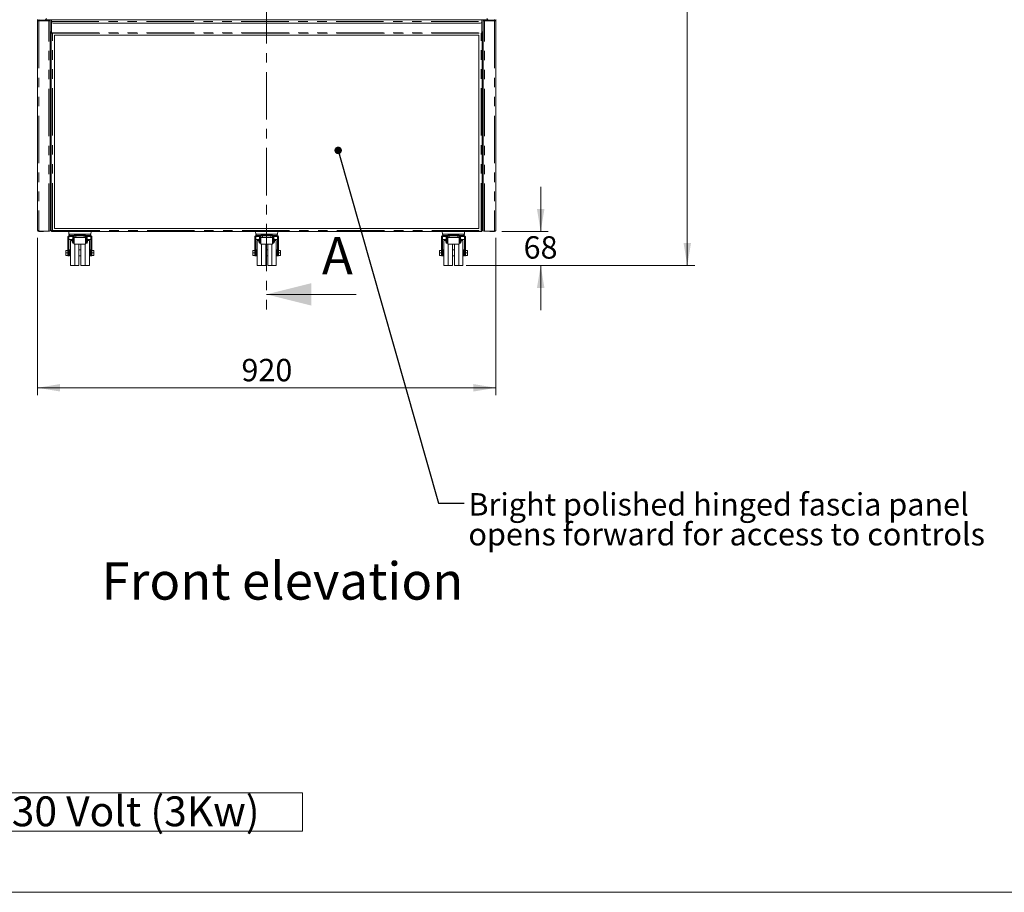
# Model space of a CAD drawing. Units: millimetres. Extents: x 0 to 586, y 0 to 420.
# Drawn here: x 151 to 283, y 9 to 126 of the extents above; entities that cross this region are included whole.
import ezdxf

# ---------------------------------------------------------------- set-up
doc = ezdxf.new("R2010")
doc.units = ezdxf.units.MM
doc.linetypes.add('CENTER', pattern=[10.16, 6.35, -1.27, 1.27, -1.27])
doc.linetypes.add('PHANTOM', pattern=[12.7, 6.35, -1.27, 1.27, -1.27, 1.27, -1.27])
doc.styles.add('SLDTEXTSTYLE0', font='TXT', dxfattribs={"width": 0.605})
doc.dimstyles.new('SLDDIMSTYLE1', dxfattribs={"dimtxt": 3, "dimasz": 3, "dimexe": 0, "dimexo": 0.0625, "dimgap": 0.75, "dimtad": 0, "dimtih": 1, "dimtoh": 1, "dimdec": 1, "dimlfac": 15, "dimrnd": 1e-09, "dimzin": 12, "dimdsep": 46, "dimtxsty": 'SLDTEXTSTYLE0', "dimsah": 1, "dimcen": 0.09, "dimadec": 0, "dimazin": 3, "dimtfac": 1, "dimtofl": 0, "dimtmove": 0, "dimatfit": 3, "dimfxl": 0, "dimfrac": 2, "dimtolj": 1, "dimtzin": 12, "dimarcsym": 0})
doc.dimstyles.new('SLDDIMSTYLE2', dxfattribs={"dimtxt": 3, "dimasz": 3, "dimexe": 0, "dimexo": 0.0625, "dimgap": 0.75, "dimtad": 0, "dimtih": 1, "dimtoh": 1, "dimdec": 1, "dimlfac": 15, "dimrnd": 1e-09, "dimzin": 12, "dimdsep": 46, "dimtxsty": 'SLDTEXTSTYLE0', "dimsah": 1, "dimcen": 0.09, "dimadec": 0, "dimazin": 3, "dimtfac": 1, "dimtmove": 0, "dimatfit": 0, "dimfxl": 0, "dimfrac": 2, "dimtolj": 1, "dimtzin": 12, "dimarcsym": 0})
doc.dimstyles.new('SLDDIMSTYLE3', dxfattribs={"dimtxt": 0, "dimasz": 1, "dimexe": 0, "dimexo": 0.0625, "dimgap": 0, "dimtad": 0, "dimtih": 1, "dimtoh": 1, "dimdec": 0, "dimrnd": 1e-09, "dimzin": 0, "dimdsep": 46, "dimtxsty": 'Standard', "dimblk1": 'DOT', "dimblk2": 'DOT', "dimsah": 1, "dimcen": 0.09, "dimadec": 0, "dimazin": 0, "dimtfac": 1, "dimtdec": 0, "dimtofl": 0, "dimtmove": 0, "dimatfit": 3, "dimldrblk": 'DOT', "dimfxl": 0, "dimfrac": 2, "dimtolj": 1, "dimtzin": 0, "dimarcsym": 0})

# ---------------------------------------------------------------- blocks, each defined once
blk = doc.blocks.new('SW_NOTE_0')
at = {"color": 0, "linetype": 'Continuous', "lineweight": 0}
for p, q in [((-0.08, 5.63), (133.7, 5.63)), ((133.7, 5.63), (133.7, 0.51)), ((133.7, 0.51), (-0.08, 0.51))]:
    blk.add_line(p, q, dxfattribs=at)
at = {"color": 0, "linetype": 'Continuous', "lineweight": 0, "insert": (15, 5.16), "char_height": 4, "attachment_point": 1, "style": 'SLDTEXTSTYLE0'}
blk.add_mtext('ELECTRICAL SUPPLY - 13 Amp 230 Volt (3Kw)', dxfattribs=at)
blk = doc.blocks.new('_D_1')
at = {"color": 7, "linetype": 'Continuous', "lineweight": 0}
for p, q in [((153.52, 96.64), (153.52, 75.55)), ((214.86, 96.64), (214.86, 75.55)), ((153.52, 76.55), (214.86, 76.55))]:
    blk.add_line(p, q, dxfattribs=at)
for points in [[(153.52, 76.55), (156.52, 76.05), (156.52, 77.05)], [(214.86, 76.55), (211.86, 77.05), (211.86, 76.05)]]:
    blk.add_solid(points, dxfattribs=at)
at = {"color": 7, "linetype": 'Continuous', "lineweight": 0, "insert": (180.81, 80.42), "char_height": 3, "attachment_point": 1, "style": 'SLDTEXTSTYLE0'}
blk.add_mtext('920', dxfattribs=at)
blk = doc.blocks.new('_D_2')
at = {"color": 7, "linetype": 'Continuous', "lineweight": 0}
for p, q in [((220.87, 97.47), (220.87, 103.47)), ((215.68, 97.47), (221.87, 97.47)), ((210.89, 92.93), (221.87, 92.93)), ((220.87, 92.93), (220.87, 86.93))]:
    blk.add_line(p, q, dxfattribs=at)
for points in [[(220.87, 97.47), (221.37, 100.47), (220.37, 100.47)], [(220.87, 92.93), (220.37, 89.93), (221.37, 89.93)]]:
    blk.add_solid(points, dxfattribs=at)
at = {"color": 7, "linetype": 'Continuous', "lineweight": 0, "insert": (218.58, 96.84), "char_height": 3, "attachment_point": 1, "style": 'SLDTEXTSTYLE0'}
blk.add_mtext('68', dxfattribs=at)
blk = doc.blocks.new('_D_3')
at = {"color": 7, "linetype": 'Continuous', "lineweight": 0}
for p, q in [((215.86, 220.8), (241.49, 220.8)), ((240.49, 220.8), (240.49, 161.17)), ((240.49, 92.93), (240.49, 156.57)), ((210.89, 92.93), (241.49, 92.93))]:
    blk.add_line(p, q, dxfattribs=at)
for points in [[(240.49, 220.8), (239.99, 217.8), (240.99, 217.8)], [(240.49, 92.93), (240.99, 95.93), (239.99, 95.93)]]:
    blk.add_solid(points, dxfattribs=at)
at = {"color": 7, "linetype": 'Continuous', "lineweight": 0, "insert": (235.91, 160.44), "char_height": 3, "attachment_point": 1, "style": 'SLDTEXTSTYLE0'}
blk.add_mtext('1918', dxfattribs=at)
blk = doc.blocks.new('SW_NOTE_3')
at = {"color": 0, "linetype": 'Continuous', "lineweight": 0, "char_height": 3, "attachment_point": 1, "style": 'SLDTEXTSTYLE0'}
for s, insert in [('Bright polished hinged fascia panel', (0.59, 1.34)), ('opens forward for access to controls', (0.59, -2.66))]:
    blk.add_mtext(s, dxfattribs=dict(at, insert=insert))
blk = doc.blocks.new('_DOT')
at = {"color": 0, "linetype": 'ByBlock', "lineweight": -2}
blk.add_line((-0.5, 0), (-1, 0), dxfattribs=at)
at = {"color": 0, "linetype": 'ByBlock', "const_width": 0.5}
blk.add_lwpolyline([(-0.25, 0, 1), (0.25, 0, 1)], format="xyb", close=True, dxfattribs=at)

msp = doc.modelspace()

# ---------------------------------------------------------------- linework, layer by layer
at = {"color": 7, "linetype": 'CENTER', "lineweight": 0}
msp.add_line((184.1592079, 230.5801599), (184.1592079, 87.0529964), dxfattribs=at)
at = {"color": 7, "linetype": 'Continuous', "lineweight": 15}
for p, q in [((153.5227517, 125.8506265), (153.5227517, 125.6206687)), ((153.5227517, 125.6206687), (153.5227517, 97.6425355)), ((153.6471207, 125.6772063), (153.5889532, 125.6611335)), ((153.6987517, 125.76269), (154.9894184, 125.76269)), ((153.6987517, 125.6991088), (154.9894184, 125.6991088)), ((155.0134184, 125.6848086), (153.6987517, 125.6848086)), ((155.0134184, 125.6724444), (153.6987517, 125.6724444)), ((154.1227517, 125.6991088), (154.1227517, 125.6848086)), ((154.1894184, 125.6991088), (154.1894184, 125.6848086)), ((154.4694184, 125.6848086), (154.4694184, 125.6991088)), ((154.5939641, 125.8307128), (213.7848726, 125.8307128)), ((155.1227517, 125.7144234), (155.1227517, 125.7050859)), ((155.1894184, 125.8228311), (155.1894184, 125.8307128)), ((155.1894184, 125.8228311), (155.1894184, 125.75925)), ((155.1894184, 125.7589939), (155.1894184, 125.7050859)), ((155.1894184, 97.5641158), (155.1894184, 125.7050859)), ((212.9894184, 125.7926316), (155.3894184, 125.7926316)), ((155.3894184, 125.5839543), (155.3894184, 125.7926316)), ((155.3894184, 125.540861), (155.3894184, 125.5839543)), ((155.3894184, 124.0935463), (155.3894184, 125.540861)), ((155.5894184, 125.3443384), (212.7894184, 125.3443384)), ((212.9894184, 125.5839543), (212.9894184, 125.7926316)), ((212.9894184, 125.540861), (212.9894184, 125.5839543)), ((212.9894184, 124.0935463), (212.9894184, 125.540861)), ((213.1894184, 125.8228311), (213.1894184, 125.8307128)), ((213.1894184, 125.8228311), (213.1894184, 125.75925)), ((213.1894184, 125.7589939), (213.1894184, 125.7050859)), ((213.1894184, 97.5641158), (213.1894184, 125.7050859)), ((213.256085, 125.7144234), (213.256085, 125.7050859)), ((213.3654184, 125.6848086), (214.680085, 125.6848086)), ((213.3654184, 125.6724444), (214.680085, 125.6724444)), ((214.680085, 125.76269), (213.3894184, 125.76269)), ((214.680085, 125.6991088), (213.3894184, 125.6991088)), ((213.9094184, 125.6848086), (213.9094184, 125.6991088)), ((214.1894184, 125.6991088), (214.1894184, 125.6848086)), ((214.256085, 125.6991088), (214.256085, 125.6848086)), ((214.7898835, 125.6611335), (214.731716, 125.6772063)), ((214.856085, 125.8506265), (214.856085, 125.6206687)), ((214.856085, 125.6206687), (214.856085, 97.6425355)), ((155.3894184, 124.258049), (155.3227517, 124.258049)), ((155.3227517, 124.2545716), (155.3227517, 124.258049)), ((155.3227517, 124.064449), (155.3227517, 124.2545716)), ((155.3227517, 124.064449), (155.3227517, 97.5379162)), ((155.3894184, 124.0324267), (155.3894184, 124.0935463)), ((155.3894184, 124.0324267), (155.4987517, 124.0324267)), ((155.4987517, 124.0317716), (155.4987517, 124.0324267)), ((212.9894184, 124.0324267), (212.880085, 124.0324267)), ((212.880085, 124.0317716), (212.880085, 124.0324267)), ((213.056085, 124.258049), (212.9894184, 124.258049)), ((212.9894184, 124.0324267), (212.9894184, 124.0935463)), ((213.056085, 124.2545716), (213.056085, 124.258049)), ((213.056085, 124.064449), (213.056085, 124.2545716)), ((213.056085, 124.064449), (213.056085, 97.5379162)), ((155.7787517, 123.7572951), (212.600085, 123.7572951)), ((155.7787517, 123.7572951), (155.7787517, 123.7449174)), ((212.600085, 123.7449174), (155.7787517, 123.7449174)), ((155.7787517, 123.7449174), (155.7787517, 97.872612)), ((212.600085, 123.7572951), (212.600085, 123.7449174)), ((212.600085, 97.872612), (212.600085, 123.7449174)), ((155.3227517, 110.8998689), (155.1894184, 110.8998689)), ((213.056085, 110.8998689), (213.1894184, 110.8998689)), ((155.1894184, 110.0998689), (155.3227517, 110.0998689)), ((213.1894184, 110.0998689), (213.056085, 110.0998689)), ((155.3227517, 102.6317179), (155.2794184, 102.6066994)), ((155.2794184, 102.6066994), (155.2794184, 102.3257223)), ((155.2794184, 102.3257223), (155.3227517, 102.3007038)), ((213.056085, 102.6317179), (213.0994184, 102.6066994)), ((213.0994184, 102.3257223), (213.056085, 102.3007038)), ((213.0994184, 102.6066994), (213.0994184, 102.3257223)), ((155.1894184, 100.911654), (155.3227517, 100.911654)), ((155.3227517, 100.8998689), (155.1894184, 100.8998689)), ((155.3227517, 100.7998689), (155.1894184, 100.7998689)), ((213.1894184, 100.911654), (213.056085, 100.911654)), ((213.056085, 100.8998689), (213.1894184, 100.8998689)), ((213.056085, 100.7998689), (213.1894184, 100.7998689)), ((155.1894184, 99.1332022), (155.3227517, 99.1332022)), ((155.3227517, 98.9998689), (155.1894184, 98.9998689)), ((213.056085, 99.1332022), (213.1894184, 99.1332022)), ((213.1894184, 98.9998689), (213.056085, 98.9998689)), ((155.3227517, 97.5379162), (155.3248539, 97.5366725)), ((155.3907243, 97.5385799), (155.3248539, 97.5366725)), ((155.3611904, 97.5379162), (155.3894184, 97.5379162)), ((155.3894184, 97.5379162), (155.3907243, 97.5385799)), ((155.7787517, 97.872612), (212.600085, 97.872612)), ((212.9894184, 97.5379162), (212.9881124, 97.5385799)), ((212.9881124, 97.5385799), (213.0152466, 97.5377941)), ((213.0176463, 97.5379162), (212.9894184, 97.5379162)), ((213.056085, 97.5379162), (213.0539828, 97.5366725)), ((153.6987517, 97.5314743), (155.0134184, 97.5314743)), ((153.9894184, 97.4665355), (153.6987517, 97.4665355)), ((154.1894184, 97.4665355), (153.9894184, 97.4665355)), ((154.1894184, 97.5314743), (154.1894184, 97.4665355)), ((155.3941324, 97.4665355), (155.3941324, 97.5332022)), ((155.3961207, 97.4665355), (155.3961207, 97.5332022)), ((155.3961207, 97.4665355), (212.982716, 97.4665355)), ((157.5894184, 94.4826797), (157.5894184, 96.7332022)), ((157.6008565, 96.7998689), (158.2227517, 96.7998689)), ((157.6988009, 97.4665355), (157.723245, 97.1191632)), ((157.7227517, 94.4826797), (157.7227517, 96.7998689)), ((158.156085, 96.3998689), (157.7569073, 96.3998689)), ((157.7894184, 96.9332022), (158.2227517, 96.9332022)), ((158.156085, 96.2607172), (157.9227517, 96.2566443)), ((157.9227517, 92.9430934), (157.9227517, 96.2566443)), ((158.2227517, 96.4665355), (158.156085, 96.4665355)), ((158.156085, 96.0665355), (158.156085, 96.4665355)), ((158.2227517, 96.9332022), (158.356085, 96.9332022)), ((158.2227517, 96.9332022), (158.2227517, 96.5998689)), ((158.356085, 96.5998689), (158.2227517, 96.5998689)), ((158.2227517, 96.5998689), (158.2227517, 95.9332022)), ((158.356085, 96.9332022), (158.356085, 96.5998689)), ((158.356085, 96.9332022), (158.4227517, 96.9332022)), ((158.356085, 96.7998689), (158.4227517, 96.7998689)), ((158.356085, 96.5998689), (158.356085, 95.9332022)), ((158.4227517, 96.3998689), (158.356085, 96.3998689)), ((158.4227517, 96.2653719), (158.356085, 96.2642082)), ((158.4227517, 96.6979368), (158.4227517, 96.9332022)), ((158.4227517, 96.6670879), (158.4227517, 96.6979368)), ((158.4227517, 95.7998689), (158.4227517, 96.6670879)), ((158.4894184, 96.9998689), (158.6227517, 96.9998689)), ((158.6227517, 96.9998689), (159.756085, 96.9998689)), ((158.6227517, 96.7332022), (159.756085, 96.7332022)), ((159.756085, 96.9998689), (159.8894184, 96.9998689)), ((159.956085, 96.9332022), (160.0227517, 96.9332022)), ((159.956085, 96.9332022), (159.956085, 96.6979368)), ((159.956085, 96.7998689), (160.0227517, 96.7998689)), ((159.956085, 96.6670879), (159.956085, 96.6979368)), ((159.956085, 95.7998689), (159.956085, 96.6670879)), ((160.0227517, 96.3998689), (159.956085, 96.3998689)), ((160.0227517, 96.2642082), (159.956085, 96.2653719)), ((160.156085, 96.9332022), (160.0227517, 96.9332022)), ((160.0227517, 96.9332022), (160.0227517, 96.5998689)), ((160.156085, 96.5998689), (160.0227517, 96.5998689)), ((160.0227517, 96.5998689), (160.0227517, 95.9332022)), ((160.156085, 96.9332022), (160.156085, 96.5998689)), ((160.156085, 96.9332022), (160.5894184, 96.9332022)), ((160.156085, 96.7998689), (160.7779802, 96.7998689)), ((160.156085, 96.5998689), (160.156085, 95.9332022)), ((160.2227517, 96.4665355), (160.156085, 96.4665355)), ((160.2227517, 96.0665355), (160.2227517, 96.4665355)), ((160.6219294, 96.3998689), (160.2227517, 96.3998689)), ((160.456085, 96.2566443), (160.2227517, 96.2607172)), ((160.456085, 92.9430934), (160.456085, 96.2566443)), ((160.6555917, 97.1191632), (160.6800359, 97.4665355)), ((160.656085, 94.4826797), (160.656085, 96.7998689)), ((160.7894184, 94.4826797), (160.7894184, 96.7332022)), ((182.5894184, 94.4826797), (182.5894184, 96.7332022)), ((182.6008565, 96.7998689), (183.2227517, 96.7998689)), ((182.6988009, 97.4665355), (182.723245, 97.1191632)), ((182.7227517, 94.4826797), (182.7227517, 96.7998689)), ((183.156085, 96.3998689), (182.7569073, 96.3998689)), ((182.7894184, 96.9332022), (183.2227517, 96.9332022)), ((183.156085, 96.2607172), (182.9227517, 96.2566443)), ((182.9227517, 92.9430934), (182.9227517, 96.2566443)), ((183.2227517, 96.4665355), (183.156085, 96.4665355)), ((183.156085, 96.0665355), (183.156085, 96.4665355)), ((183.2227517, 96.9332022), (183.356085, 96.9332022)), ((183.2227517, 96.9332022), (183.2227517, 96.5998689)), ((183.356085, 96.5998689), (183.2227517, 96.5998689)), ((183.2227517, 96.5998689), (183.2227517, 95.9332022)), ((183.356085, 96.9332022), (183.356085, 96.5998689)), ((183.356085, 96.9332022), (183.4227517, 96.9332022)), ((183.356085, 96.7998689), (183.4227517, 96.7998689)), ((183.356085, 96.5998689), (183.356085, 95.9332022)), ((183.4227517, 96.3998689), (183.356085, 96.3998689)), ((183.4227517, 96.2653719), (183.356085, 96.2642082)), ((183.4227517, 96.6979368), (183.4227517, 96.9332022)), ((183.4227517, 96.6670879), (183.4227517, 96.6979368)), ((183.4227517, 95.7998689), (183.4227517, 96.6670879)), ((183.4894184, 96.9998689), (183.6227517, 96.9998689)), ((183.6227517, 96.9998689), (184.756085, 96.9998689)), ((183.6227517, 96.7332022), (184.756085, 96.7332022)), ((184.756085, 96.9998689), (184.8894184, 96.9998689)), ((184.956085, 96.9332022), (185.0227517, 96.9332022)), ((184.956085, 96.9332022), (184.956085, 96.6979368)), ((184.956085, 96.7998689), (185.0227517, 96.7998689)), ((184.956085, 96.6670879), (184.956085, 96.6979368)), ((184.956085, 95.7998689), (184.956085, 96.6670879)), ((185.0227517, 96.3998689), (184.956085, 96.3998689)), ((185.0227517, 96.2642082), (184.956085, 96.2653719)), ((185.156085, 96.9332022), (185.0227517, 96.9332022)), ((185.0227517, 96.9332022), (185.0227517, 96.5998689)), ((185.156085, 96.5998689), (185.0227517, 96.5998689)), ((185.0227517, 96.5998689), (185.0227517, 95.9332022)), ((185.156085, 96.9332022), (185.156085, 96.5998689)), ((185.156085, 96.9332022), (185.5894184, 96.9332022)), ((185.156085, 96.7998689), (185.7779802, 96.7998689)), ((185.156085, 96.5998689), (185.156085, 95.9332022)), ((185.2227517, 96.4665355), (185.156085, 96.4665355)), ((185.2227517, 96.0665355), (185.2227517, 96.4665355)), ((185.6219294, 96.3998689), (185.2227517, 96.3998689)), ((185.456085, 96.2566443), (185.2227517, 96.2607172)), ((185.456085, 92.9430934), (185.456085, 96.2566443)), ((185.6555917, 97.1191632), (185.6800359, 97.4665355)), ((185.656085, 94.4826797), (185.656085, 96.7998689)), ((185.7894184, 94.4826797), (185.7894184, 96.7332022)), ((207.5894184, 94.4826797), (207.5894184, 96.7332022)), ((207.6008565, 96.7998689), (208.2227517, 96.7998689)), ((207.6988009, 97.4665355), (207.723245, 97.1191632)), ((207.7227517, 94.4826797), (207.7227517, 96.7998689)), ((208.156085, 96.3998689), (207.7569073, 96.3998689)), ((207.7894184, 96.9332022), (208.2227517, 96.9332022)), ((208.156085, 96.2607172), (207.9227517, 96.2566443)), ((207.9227517, 92.9430934), (207.9227517, 96.2566443)), ((208.2227517, 96.4665355), (208.156085, 96.4665355)), ((208.156085, 96.0665355), (208.156085, 96.4665355)), ((208.2227517, 96.9332022), (208.356085, 96.9332022)), ((208.2227517, 96.9332022), (208.2227517, 96.5998689)), ((208.356085, 96.5998689), (208.2227517, 96.5998689)), ((208.2227517, 96.5998689), (208.2227517, 95.9332022)), ((208.356085, 96.9332022), (208.356085, 96.5998689)), ((208.356085, 96.9332022), (208.4227517, 96.9332022)), ((208.356085, 96.7998689), (208.4227517, 96.7998689)), ((208.356085, 96.5998689), (208.356085, 95.9332022)), ((208.4227517, 96.3998689), (208.356085, 96.3998689)), ((208.4227517, 96.2653719), (208.356085, 96.2642082)), ((208.4227517, 96.6979368), (208.4227517, 96.9332022)), ((208.4227517, 96.6670879), (208.4227517, 96.6979368)), ((208.4227517, 95.7998689), (208.4227517, 96.6670879)), ((208.4894184, 96.9998689), (208.6227517, 96.9998689)), ((208.6227517, 96.9998689), (209.756085, 96.9998689)), ((208.6227517, 96.7332022), (209.756085, 96.7332022)), ((209.756085, 96.9998689), (209.8894184, 96.9998689)), ((209.956085, 96.9332022), (210.0227517, 96.9332022)), ((209.956085, 96.9332022), (209.956085, 96.6979368)), ((209.956085, 96.7998689), (210.0227517, 96.7998689)), ((209.956085, 96.6670879), (209.956085, 96.6979368)), ((209.956085, 95.7998689), (209.956085, 96.6670879)), ((210.0227517, 96.3998689), (209.956085, 96.3998689)), ((210.0227517, 96.2642082), (209.956085, 96.2653719)), ((210.156085, 96.9332022), (210.0227517, 96.9332022)), ((210.0227517, 96.9332022), (210.0227517, 96.5998689)), ((210.156085, 96.5998689), (210.0227517, 96.5998689)), ((210.0227517, 96.5998689), (210.0227517, 95.9332022)), ((210.156085, 96.9332022), (210.156085, 96.5998689)), ((210.156085, 96.9332022), (210.5894184, 96.9332022)), ((210.156085, 96.7998689), (210.7779802, 96.7998689)), ((210.156085, 96.5998689), (210.156085, 95.9332022)), ((210.2227517, 96.4665355), (210.156085, 96.4665355)), ((210.2227517, 96.0665355), (210.2227517, 96.4665355)), ((210.6219294, 96.3998689), (210.2227517, 96.3998689)), ((210.456085, 96.2566443), (210.2227517, 96.2607172)), ((210.456085, 92.9430934), (210.456085, 96.2566443)), ((210.6555917, 97.1191632), (210.6800359, 97.4665355)), ((210.656085, 94.4826797), (210.656085, 96.7998689)), ((210.7894184, 94.4826797), (210.7894184, 96.7332022)), ((212.982716, 97.4665355), (212.982716, 97.5332022)), ((212.9847043, 97.4665355), (212.9847043, 97.5332022)), ((214.680085, 97.5314743), (213.3654184, 97.5314743)), ((214.1894184, 97.5314743), (214.1894184, 97.4665355)), ((214.1894184, 97.4665355), (214.3894184, 97.4665355)), ((214.3894184, 97.4665355), (214.680085, 97.4665355)), ((157.3227517, 94.5998689), (157.3227517, 94.9332022)), ((157.3227517, 94.9332022), (157.5894184, 94.9332022)), ((157.9227517, 94.9998689), (157.7894184, 94.9998689)), ((157.7894184, 94.1998689), (157.7894184, 94.9998689)), ((158.156085, 96.0665355), (158.2227517, 96.0665355)), ((158.2227517, 95.9332022), (158.356085, 95.9332022)), ((158.4227517, 95.7998689), (159.956085, 95.7998689)), ((158.4894184, 92.9332022), (158.4894184, 95.7998689)), ((159.056085, 92.9430934), (159.056085, 95.7998689)), ((159.3227517, 94.9998689), (159.056085, 94.9998689)), ((159.3227517, 92.9430934), (159.3227517, 95.7998689)), ((159.8894184, 92.9332022), (159.8894184, 95.7998689)), ((160.0227517, 95.9332022), (160.156085, 95.9332022)), ((160.156085, 96.0665355), (160.2227517, 96.0665355)), ((160.5894184, 94.9998689), (160.456085, 94.9998689)), ((160.5894184, 94.1998689), (160.5894184, 94.9998689)), ((161.056085, 94.9332022), (160.7894184, 94.9332022)), ((161.056085, 94.5998689), (161.056085, 94.9332022)), ((182.3227517, 94.9332022), (182.5894184, 94.9332022)), ((182.3227517, 94.5998689), (182.3227517, 94.9332022)), ((182.9227517, 94.9998689), (182.7894184, 94.9998689)), ((182.7894184, 94.1998689), (182.7894184, 94.9998689)), ((183.156085, 96.0665355), (183.2227517, 96.0665355)), ((183.2227517, 95.9332022), (183.356085, 95.9332022)), ((183.4227517, 95.7998689), (184.956085, 95.7998689)), ((183.4894184, 92.9332022), (183.4894184, 95.7998689)), ((184.056085, 92.9430934), (184.056085, 95.7998689)), ((184.3227517, 94.9998689), (184.056085, 94.9998689)), ((184.3227517, 92.9430934), (184.3227517, 95.7998689)), ((184.8894184, 92.9332022), (184.8894184, 95.7998689)), ((185.0227517, 95.9332022), (185.156085, 95.9332022)), ((185.156085, 96.0665355), (185.2227517, 96.0665355)), ((185.5894184, 94.9998689), (185.456085, 94.9998689)), ((185.5894184, 94.1998689), (185.5894184, 94.9998689)), ((186.056085, 94.9332022), (185.7894184, 94.9332022)), ((186.056085, 94.5998689), (186.056085, 94.9332022)), ((207.3227517, 94.5998689), (207.3227517, 94.9332022)), ((207.3227517, 94.9332022), (207.5894184, 94.9332022)), ((207.9227517, 94.9998689), (207.7894184, 94.9998689)), ((207.7894184, 94.1998689), (207.7894184, 94.9998689)), ((208.156085, 96.0665355), (208.2227517, 96.0665355)), ((208.2227517, 95.9332022), (208.356085, 95.9332022)), ((208.4227517, 95.7998689), (209.956085, 95.7998689)), ((208.4894184, 92.9332022), (208.4894184, 95.7998689)), ((209.056085, 92.9430934), (209.056085, 95.7998689)), ((209.3227517, 94.9998689), (209.056085, 94.9998689)), ((209.3227517, 92.9430934), (209.3227517, 95.7998689)), ((209.8894184, 92.9332022), (209.8894184, 95.7998689)), ((210.0227517, 95.9332022), (210.156085, 95.9332022)), ((210.156085, 96.0665355), (210.2227517, 96.0665355)), ((210.5894184, 94.9998689), (210.456085, 94.9998689)), ((210.5894184, 94.1998689), (210.5894184, 94.9998689)), ((211.056085, 94.9332022), (210.7894184, 94.9332022)), ((211.056085, 94.5998689), (211.056085, 94.9332022)), ((157.3227517, 94.2665355), (157.3227517, 94.5998689)), ((157.3227517, 94.5998689), (157.5894184, 94.5998689)), ((157.3227517, 94.2665355), (157.5894184, 94.2665355)), ((157.5894184, 94.1998689), (157.5894184, 94.4826797)), ((157.5894184, 94.1998689), (157.7227517, 94.1998689)), ((157.7894184, 94.8665355), (157.7227517, 94.8665355)), ((157.7227517, 94.1998689), (157.7227517, 94.4826797)), ((157.7227517, 94.3332022), (157.7894184, 94.3332022)), ((157.7894184, 94.1998689), (157.9227517, 94.1998689)), ((159.056085, 94.1998689), (159.3227517, 94.1998689)), ((160.456085, 94.1998689), (160.5894184, 94.1998689)), ((160.656085, 94.8665355), (160.5894184, 94.8665355)), ((160.5894184, 94.3332022), (160.656085, 94.3332022)), ((160.656085, 94.1998689), (160.656085, 94.4826797)), ((160.656085, 94.1998689), (160.7894184, 94.1998689)), ((161.056085, 94.5998689), (160.7894184, 94.5998689)), ((160.7894184, 94.1998689), (160.7894184, 94.4826797)), ((161.056085, 94.2665355), (160.7894184, 94.2665355)), ((161.056085, 94.2665355), (161.056085, 94.5998689)), ((182.3227517, 94.2665355), (182.3227517, 94.5998689)), ((182.3227517, 94.5998689), (182.5894184, 94.5998689)), ((182.3227517, 94.2665355), (182.5894184, 94.2665355)), ((182.5894184, 94.1998689), (182.5894184, 94.4826797)), ((182.5894184, 94.1998689), (182.7227517, 94.1998689)), ((182.7894184, 94.8665355), (182.7227517, 94.8665355)), ((182.7227517, 94.1998689), (182.7227517, 94.4826797)), ((182.7227517, 94.3332022), (182.7894184, 94.3332022)), ((182.7894184, 94.1998689), (182.9227517, 94.1998689)), ((184.056085, 94.1998689), (184.3227517, 94.1998689)), ((185.456085, 94.1998689), (185.5894184, 94.1998689)), ((185.656085, 94.8665355), (185.5894184, 94.8665355)), ((185.5894184, 94.3332022), (185.656085, 94.3332022)), ((185.656085, 94.1998689), (185.656085, 94.4826797)), ((185.656085, 94.1998689), (185.7894184, 94.1998689)), ((186.056085, 94.5998689), (185.7894184, 94.5998689)), ((185.7894184, 94.1998689), (185.7894184, 94.4826797)), ((186.056085, 94.2665355), (185.7894184, 94.2665355)), ((186.056085, 94.2665355), (186.056085, 94.5998689)), ((207.3227517, 94.2665355), (207.3227517, 94.5998689)), ((207.3227517, 94.5998689), (207.5894184, 94.5998689)), ((207.3227517, 94.2665355), (207.5894184, 94.2665355)), ((207.5894184, 94.1998689), (207.5894184, 94.4826797)), ((207.5894184, 94.1998689), (207.7227517, 94.1998689)), ((207.7894184, 94.8665355), (207.7227517, 94.8665355)), ((207.7227517, 94.1998689), (207.7227517, 94.4826797)), ((207.7227517, 94.3332022), (207.7894184, 94.3332022)), ((207.7894184, 94.1998689), (207.9227517, 94.1998689)), ((209.056085, 94.1998689), (209.3227517, 94.1998689)), ((210.456085, 94.1998689), (210.5894184, 94.1998689)), ((210.656085, 94.8665355), (210.5894184, 94.8665355)), ((210.5894184, 94.3332022), (210.656085, 94.3332022)), ((210.656085, 94.1998689), (210.656085, 94.4826797)), ((210.656085, 94.1998689), (210.7894184, 94.1998689)), ((211.056085, 94.5998689), (210.7894184, 94.5998689)), ((210.7894184, 94.1998689), (210.7894184, 94.4826797)), ((211.056085, 94.2665355), (210.7894184, 94.2665355)), ((211.056085, 94.2665355), (211.056085, 94.5998689)), ((157.9227517, 92.9430934), (158.4894184, 92.9332022)), ((158.4894184, 92.9332022), (159.056085, 92.9430934)), ((159.3227517, 92.9430934), (159.8894184, 92.9332022)), ((159.8894184, 92.9332022), (160.456085, 92.9430934)), ((182.9227517, 92.9430934), (183.4894184, 92.9332022)), ((183.4894184, 92.9332022), (184.056085, 92.9430934)), ((184.3227517, 92.9430934), (184.8894184, 92.9332022)), ((184.8894184, 92.9332022), (185.456085, 92.9430934)), ((207.9227517, 92.9430934), (208.4894184, 92.9332022)), ((208.4894184, 92.9332022), (209.056085, 92.9430934)), ((209.3227517, 92.9430934), (209.8894184, 92.9332022)), ((209.8894184, 92.9332022), (210.456085, 92.9430934))]:
    msp.add_line(p, q, dxfattribs=at)
at = {"color": 7, "linetype": 'PHANTOM', "lineweight": 0}
for p, q in [((153.6987517, 125.8506265), (153.6987517, 125.76269)), ((153.6987517, 125.76269), (153.6987517, 125.6991088)), ((153.6987517, 125.6848086), (153.6987517, 125.6991088)), ((153.6987517, 125.6724444), (153.6987517, 125.6848086)), ((153.6987517, 125.6724444), (153.6987517, 97.5314743)), ((154.0134184, 125.6991088), (154.0134184, 125.6848086)), ((154.3787517, 125.6991088), (154.3787517, 125.6848086)), ((154.9894184, 125.6991088), (154.9894184, 125.76269)), ((155.0134184, 125.6848086), (155.0134184, 125.6724444)), ((155.0134184, 97.5314743), (155.0134184, 125.6724444)), ((155.1227517, 125.7050859), (155.1894184, 125.7050859)), ((155.1894184, 125.7589939), (155.1894165, 125.7589939)), ((155.3894184, 125.5839543), (212.9894184, 125.5839543)), ((213.1894184, 125.7589939), (213.1894202, 125.7589939)), ((213.256085, 125.7050859), (213.1894184, 125.7050859)), ((213.3654184, 125.6848086), (213.3654184, 125.6724444)), ((213.3654184, 97.5314743), (213.3654184, 125.6724444)), ((213.3894184, 125.6991088), (213.3894184, 125.76269)), ((214.000085, 125.6991088), (214.000085, 125.6848086)), ((214.3654184, 125.6991088), (214.3654184, 125.6848086)), ((214.680085, 125.8506265), (214.680085, 125.76269)), ((214.680085, 125.76269), (214.680085, 125.6991088)), ((214.680085, 125.6848086), (214.680085, 125.6991088)), ((214.680085, 125.6724444), (214.680085, 125.6848086)), ((214.680085, 125.6724444), (214.680085, 97.5314743)), ((155.3894184, 124.2545716), (155.3227517, 124.2545716)), ((155.3894184, 124.064449), (155.3227517, 124.064449)), ((155.3894184, 124.0935463), (212.9894184, 124.0935463)), ((155.4987517, 124.0324267), (212.880085, 124.0324267)), ((155.4987517, 97.6098582), (155.4987517, 124.0317716)), ((212.880085, 97.6098582), (212.880085, 124.0317716)), ((212.9894184, 124.2545716), (213.056085, 124.2545716)), ((212.9894184, 124.064449), (213.056085, 124.064449)), ((155.1894184, 100.5905355), (155.3227517, 100.5905355)), ((213.056085, 100.5905355), (213.1894184, 100.5905355)), ((155.1894184, 99.3425355), (155.3227517, 99.3425355)), ((213.056085, 99.3425355), (213.1894184, 99.3425355)), ((155.4987517, 97.6098582), (212.880085, 97.6098582)), ((153.6987517, 97.4665355), (153.6987517, 97.5314743)), ((153.9894184, 97.4665355), (153.9894184, 97.5314743)), ((157.723245, 97.1191632), (160.6555917, 97.1191632)), ((158.6227517, 96.9332022), (158.4227517, 96.9332022)), ((158.4227517, 96.6670879), (159.956085, 96.6670879)), ((158.6227517, 96.9998689), (158.6227517, 96.9332022)), ((158.6227517, 96.9332022), (158.6227517, 96.7332022)), ((159.756085, 96.9332022), (158.6227517, 96.9332022)), ((159.756085, 96.9998689), (159.756085, 96.9332022)), ((159.956085, 96.9332022), (159.756085, 96.9332022)), ((159.756085, 96.7332022), (159.756085, 96.9332022)), ((182.723245, 97.1191632), (185.6555917, 97.1191632)), ((183.6227517, 96.9332022), (183.4227517, 96.9332022)), ((183.4227517, 96.6670879), (184.956085, 96.6670879)), ((183.6227517, 96.9998689), (183.6227517, 96.9332022)), ((183.6227517, 96.9332022), (183.6227517, 96.7332022)), ((184.756085, 96.9332022), (183.6227517, 96.9332022)), ((184.756085, 96.9998689), (184.756085, 96.9332022)), ((184.756085, 96.7332022), (184.756085, 96.9332022)), ((184.956085, 96.9332022), (184.756085, 96.9332022)), ((207.723245, 97.1191632), (210.6555917, 97.1191632)), ((208.6227517, 96.9332022), (208.4227517, 96.9332022)), ((208.4227517, 96.6670879), (209.956085, 96.6670879)), ((208.6227517, 96.9998689), (208.6227517, 96.9332022)), ((209.756085, 96.9332022), (208.6227517, 96.9332022)), ((208.6227517, 96.9332022), (208.6227517, 96.7332022)), ((209.756085, 96.9998689), (209.756085, 96.9332022)), ((209.756085, 96.7332022), (209.756085, 96.9332022)), ((209.956085, 96.9332022), (209.756085, 96.9332022)), ((214.3894184, 97.4665355), (214.3894184, 97.5314743)), ((214.680085, 97.4665355), (214.680085, 97.5314743)), ((157.7227517, 94.4826797), (157.5894184, 94.4826797)), ((160.656085, 94.4826797), (160.7894184, 94.4826797)), ((182.7227517, 94.4826797), (182.5894184, 94.4826797)), ((185.656085, 94.4826797), (185.7894184, 94.4826797)), ((207.7227517, 94.4826797), (207.5894184, 94.4826797)), ((210.656085, 94.4826797), (210.7894184, 94.4826797))]:
    msp.add_line(p, q, dxfattribs=at)
at = {"color": 7, "linetype": 'Continuous', "lineweight": 0}
for p, q in [((196.1592079, 89.0529964), (184.1592079, 89.0529964)), ((5.8732422, 9.0035), (579.8732422, 9.0035))]:
    msp.add_line(p, q, dxfattribs=at)
at = {"color": 7, "linetype": 'Continuous', "lineweight": 15, "flags": 128}
for points in [[(154.9894184, 125.76269), (155.0284364, 125.7638456), (155.065955, 125.7672679), (155.1005324, 125.7728256), (155.1308397, 125.7803049), (155.1557123, 125.7894185), (155.1741943, 125.7998161), (155.1855754, 125.8110982), (155.1894184, 125.8228311)], [(155.1894184, 125.75925), (155.1855754, 125.747517), (155.1741943, 125.736235), (155.1557123, 125.7258374), (155.1308397, 125.7167238), (155.1005324, 125.7092444), (155.065955, 125.7036868), (155.0284364, 125.7002644), (154.9894184, 125.6991088)], [(155.4614635, 125.8307128), (155.464642, 125.8083292), (155.4684982, 125.7926316)], [(212.9103386, 125.7926316), (212.9141947, 125.8083292), (212.9173732, 125.8307128)], [(213.3894184, 125.76269), (213.3504003, 125.7638456), (213.3128817, 125.7672679), (213.2783043, 125.7728256), (213.247997, 125.7803049), (213.2231244, 125.7894185), (213.2046424, 125.7998161), (213.1932613, 125.8110982), (213.1894184, 125.8228311)], [(213.1894184, 125.75925), (213.1932613, 125.747517), (213.2046424, 125.736235), (213.2231244, 125.7258374), (213.247997, 125.7167238), (213.2783043, 125.7092444), (213.3128817, 125.7036868), (213.3504003, 125.7002644), (213.3894184, 125.6991088)], [(155.4987517, 124.0317716), (155.4644158, 124.0323995), (155.4636876, 124.0324267)], [(212.880085, 124.0317716), (212.9144209, 124.0323995), (212.9151491, 124.0324267)]]:
    msp.add_lwpolyline(points, dxfattribs=at)
at = {"color": 7, "linetype": 'Continuous', "lineweight": 15}
for centre, radius, start, end in [((155.0559049, 125.9341695), 0.2651511, 260.779449625, 300.234296617), ((155.0398115, 125.8473954), 0.1647151, 260.779449626, 300.234296617), ((155.5876948, 125.5426151), 0.1982842, 180.506868751, 270.498055497), ((212.791142, 125.5426151), 0.1982842, 269.501944503, 359.493131249), ((213.3229318, 125.9341695), 0.2651511, 239.765703383, 279.220550375), ((213.3390252, 125.8473954), 0.1647151, 239.765703383, 279.220550374), ((155.3841746, 124.1247744), 0.0860926, 224.483498103, 273.491930154), ((212.9946621, 124.1247744), 0.0860926, 266.508069846, 315.516501897), ((153.6987517, 97.6425355), 0.176, 180.000000001, 270), ((155.0559049, 97.7931993), 0.2651511, 260.779449625, 300.234296617), ((213.3229318, 97.7931993), 0.2651511, 239.765703383, 279.220550375), ((214.680085, 97.6425355), 0.176, 270, 359.999999999), ((154.1894184, 97.6425355), 0.176, 270, 320.873846092), ((157.7894184, 96.7332022), 0.2, 160.528779366, 180), ((157.7894184, 96.7332022), 0.2, 90, 160.528779366), ((157.9227517, 97.1332022), 0.2, 184.025199417, 270), ((158.4894184, 96.9332022), 0.0666667, 90, 180), ((159.8894184, 96.9332022), 0.0666667, 0, 90), ((160.456085, 97.1332022), 0.2, 270, 355.974800583), ((160.5894184, 96.7332022), 0.2, 19.471220634, 90), ((160.5894184, 96.7332022), 0.2, 0, 19.471220634), ((182.7894184, 96.7332022), 0.2, 160.528779366, 180), ((182.7894184, 96.7332022), 0.2, 90, 160.528779366), ((182.9227517, 97.1332022), 0.2, 184.025199417, 270), ((183.4894184, 96.9332022), 0.0666667, 90, 180), ((184.8894184, 96.9332022), 0.0666667, 0, 90), ((185.456085, 97.1332022), 0.2, 270, 355.974800583), ((185.5894184, 96.7332022), 0.2, 19.471220634, 90), ((185.5894184, 96.7332022), 0.2, 0, 19.471220634), ((207.7894184, 96.7332022), 0.2, 160.528779366, 180), ((207.7894184, 96.7332022), 0.2, 90, 160.528779366), ((207.9227517, 97.1332022), 0.2, 184.025199417, 270), ((208.4894184, 96.9332022), 0.0666667, 90, 180), ((209.8894184, 96.9332022), 0.0666667, 0, 90), ((210.456085, 97.1332022), 0.2, 270, 355.974800583), ((210.5894184, 96.7332022), 0.2, 19.471220634, 90), ((210.5894184, 96.7332022), 0.2, 0, 19.471220634), ((214.1894184, 97.6425355), 0.176, 219.126153908, 270)]:
    msp.add_arc(centre, radius, start, end, dxfattribs=at)
for centre, major_axis, ratio, start_param, end_param in [((153.6987517, 125.6206687), (0.176, 0), 0.8069389825, 1.5707963268, 3.1415926536), ((153.6987517, 125.6206687), (0.176, 0), 0.2941802668, 1.5707963268, 3.1415926536), ((153.6987517, 125.6206687), (0.1093333, 0), 0.7174402214, 1.5707963268, 2.5071469484), ((153.6987517, 125.6206687), (0.1093333, 0), 0.5866457507, 1.5707963268, 2.0551143351), ((214.680085, 125.6206687), (0.176, 0), 0.8069389825, 0, 1.5707963268), ((214.680085, 125.6206687), (0.1093333, 0), 0.7174402214, 0.6344457052, 1.5707963268), ((214.680085, 125.6206687), (0.1093333, 0), 0.5866457507, 1.0864783185, 1.5707963268), ((214.680085, 125.6206687), (0.176, 0), 0.2941802668, 0, 1.5707963268), ((153.6987517, 97.6425355), (0.176, 0), 0.631029985, 3.1415926536, 4.7123889804), ((214.680085, 97.6425355), (0.176, 0), 0.631029985, 4.7123889804, 6.2831853072), ((158.6227517, 96.6979368), (0.2, 0), 0.1763269807, 1.5707963268, 3.1415926536), ((159.756085, 96.6979368), (0.2, 0), 0.1763269807, 0, 1.5707963268), ((183.6227517, 96.6979368), (0.2, 0), 0.1763269807, 1.5707963268, 3.1415926536), ((184.756085, 96.6979368), (0.2, 0), 0.1763269807, 0, 1.5707963268), ((208.6227517, 96.6979368), (0.2, 0), 0.1763269807, 1.5707963268, 3.1415926536), ((209.756085, 96.6979368), (0.2, 0), 0.1763269807, 0, 1.5707963268)]:
    msp.add_ellipse(centre, major_axis=major_axis, ratio=ratio, start_param=start_param, end_param=end_param, dxfattribs=at)
for points, knots in [([(154.6987517, 125.9883158), (154.6841127, 125.9646417), (154.659214, 125.9243757), (154.6303195, 125.881724), (154.6136663, 125.855432), (154.6033592, 125.8389523), (154.5964356, 125.8295098), (154.5949104, 125.8314335), (154.5941324, 125.8324149)], [0, 0, 0, 0, 0.27600353701, 0.46943780173, 0.59631699265, 0.72615814792, 0.86031115713, 1, 1, 1, 1]), ([(213.680085, 125.9883158), (213.694724, 125.9646417), (213.7196227, 125.9243757), (213.7485172, 125.881724), (213.7651704, 125.855432), (213.7754775, 125.8389523), (213.7824011, 125.8295098), (213.7839263, 125.8314335), (213.7847043, 125.8324149)], [0, 0, 0, 0, 0.276003537, 0.4694378017, 0.5963169927, 0.7261581479, 0.8603111571, 1, 1, 1, 1]), ([(155.334349, 97.5359079), (155.3431242, 97.5365031), (155.3613081, 97.5377365), (155.3761777, 97.5381615), (155.3838714, 97.5383814)], [0, 0, 0, 0, 0.4825820457, 1, 1, 1, 1]), ([(155.336312, 97.5367843), (155.33812, 97.5366991), (155.345178, 97.5363661), (155.3743014, 97.5442375), (155.4183056, 97.5647437), (155.462166, 97.5880993), (155.4898322, 97.6045534), (155.4987517, 97.6098582)], [0, 0, 0, 0, 0.08472922981, 0.33077168359, 0.5830287301, 0.86556900457, 1, 1, 1, 1]), ([(155.3907243, 97.5385799), (155.3934712, 97.539303), (155.3989789, 97.5407528), (155.4200221, 97.5523008), (155.4458094, 97.5730604), (155.4665667, 97.592506), (155.4764205, 97.6017371)], [0, 0, 0, 0, 0.2209039881, 0.4429339078, 0.7355538373, 1, 1, 1, 1]), ([(155.4987517, 97.6098582), (155.4852401, 97.5884376), (155.462125, 97.5517917), (155.4306201, 97.5077273), (155.4081653, 97.4741275), (155.4002273, 97.469124), (155.3961207, 97.4665355)], [0, 0, 0, 0, 0.2924676159, 0.5003449726, 0.7415107157, 1, 1, 1, 1]), ([(155.4665472, 97.5911996), (155.4639718, 97.5886965), (155.4521523, 97.577209), (155.4314232, 97.5595223), (155.4129016, 97.5426498), (155.4018447, 97.5344693), (155.3980402, 97.5336271), (155.3961207, 97.5332022)], [0, 0, 0, 0, 0.0799170598, 0.3667576043, 0.6803675821, 0.8387283628, 1, 1, 1, 1]), ([(213.0425299, 97.5367843), (213.0407205, 97.5366989), (213.0336614, 97.5363656), (213.0045357, 97.5442373), (212.960531, 97.5647437), (212.9166707, 97.5880993), (212.8890046, 97.6045534), (212.880085, 97.6098582)], [0, 0, 0, 0, 0.0847956502, 0.3308202489, 0.5830589893, 0.8655787601, 1, 1, 1, 1]), ([(212.880085, 97.6098582), (212.8935966, 97.5884376), (212.9167118, 97.5517917), (212.9482166, 97.5077273), (212.9706715, 97.4741275), (212.9786094, 97.469124), (212.982716, 97.4665355)], [0, 0, 0, 0, 0.2924676159, 0.5003449726, 0.7415107157, 1, 1, 1, 1]), ([(212.9881124, 97.5385799), (212.9853656, 97.539303), (212.9798578, 97.5407528), (212.9588146, 97.5523008), (212.9330273, 97.5730604), (212.91227, 97.592506), (212.9024162, 97.6017371)], [0, 0, 0, 0, 0.2209039881, 0.4429339078, 0.7355538373, 1, 1, 1, 1]), ([(212.9122895, 97.5911996), (212.9148649, 97.5886965), (212.9266844, 97.577209), (212.9474136, 97.5595223), (212.9659351, 97.5426498), (212.976992, 97.5344693), (212.9807965, 97.5336271), (212.982716, 97.5332022)], [0, 0, 0, 0, 0.0799170598, 0.3667576043, 0.6803675821, 0.8387283628, 1, 1, 1, 1]), ([(212.9949653, 97.5383814), (212.9981505, 97.5383017), (213.0024989, 97.5381929), (213.0083637, 97.5380329), (213.0152656, 97.53772), (213.0280978, 97.5370281), (213.0380914, 97.5363451), (213.0444877, 97.5359079)], [0, 0, 0, 0, 0.2542327538, 0.3470694132, 0.4184469042, 0.6277832052, 1, 1, 1, 1]), ([(155.3961207, 97.5332022), (155.3954845, 97.5332022), (155.3943484, 97.5332022), (155.3941984, 97.5332022), (155.3941324, 97.5332022)], [0, 0, 0, 0, 0.5599707069, 1, 1, 1, 1]), ([(155.3961207, 97.4665355), (155.3954845, 97.4665355), (155.3943484, 97.4665355), (155.3941984, 97.4665355), (155.3941324, 97.4665355)], [0, 0, 0, 0, 0.5599707069, 1, 1, 1, 1]), ([(157.7227517, 96.3209277), (157.7247139, 96.3489293), (157.7278217, 96.3932788), (157.7490736, 96.3980939), (157.7569073, 96.3998689)], [0, 0, 0, 0, 0.63138597887, 1, 1, 1, 1]), ([(160.656085, 96.3209277), (160.6541228, 96.3489293), (160.6510151, 96.3932788), (160.6297632, 96.3980939), (160.6219294, 96.3998689)], [0, 0, 0, 0, 0.63138597887, 1, 1, 1, 1]), ([(182.7227517, 96.3209277), (182.7247139, 96.3489293), (182.7278217, 96.3932788), (182.7490736, 96.3980939), (182.7569073, 96.3998689)], [0, 0, 0, 0, 0.63138597887, 1, 1, 1, 1]), ([(185.656085, 96.3209277), (185.6541228, 96.3489293), (185.6510151, 96.3932788), (185.6297632, 96.3980939), (185.6219294, 96.3998689)], [0, 0, 0, 0, 0.63138597887, 1, 1, 1, 1]), ([(207.7227517, 96.3209277), (207.7247139, 96.3489293), (207.7278217, 96.3932788), (207.7490736, 96.3980939), (207.7569073, 96.3998689)], [0, 0, 0, 0, 0.63138597887, 1, 1, 1, 1]), ([(210.656085, 96.3209277), (210.6541228, 96.3489293), (210.6510151, 96.3932788), (210.6297632, 96.3980939), (210.6219294, 96.3998689)], [0, 0, 0, 0, 0.63138597887, 1, 1, 1, 1]), ([(212.982716, 97.5332022), (212.9833522, 97.5332022), (212.9844883, 97.5332022), (212.9846383, 97.5332022), (212.9847043, 97.5332022)], [0, 0, 0, 0, 0.5599707069, 1, 1, 1, 1]), ([(212.982716, 97.4665355), (212.9833522, 97.4665355), (212.9844883, 97.4665355), (212.9846383, 97.4665355), (212.9847043, 97.4665355)], [0, 0, 0, 0, 0.5599707069, 1, 1, 1, 1])]:
    msp.add_open_spline(points, degree=3, knots=knots, dxfattribs=at)
at = {"color": 7, "linetype": 'Continuous', "lineweight": 0}
msp.add_solid([(184.1592079, 89.0529964), (190.1592079, 87.5529964), (190.1592079, 90.5529964)], dxfattribs=at)

# ---------------------------------------------------------------- block references
for name, p in [('SW_NOTE_3', (210.6054248, 61.1054248)), ('SW_NOTE_0', (55.2955994, 16.6870586))]:
    msp.add_blockref(name, p, dxfattribs=at)

# ---------------------------------------------------------------- texts
at = {"color": 7, "linetype": 'Continuous', "insert": (191.5790971, 96.7258287), "char_height": 5, "attachment_point": 1, "style": 'SLDTEXTSTYLE0'}
msp.add_mtext('A', dxfattribs=at)
at = {"color": 7, "linetype": 'Continuous', "lineweight": 0, "insert": (162.0764076, 53.1846088), "char_height": 5, "attachment_point": 1, "style": 'SLDTEXTSTYLE0'}
msp.add_mtext('Front elevation', dxfattribs=at)

# ---------------------------------------------------------------- dimensions: what is measured, and where the dimension line sits
at = {"color": 7, "linetype": 'Continuous', "lineweight": 0}
for base, p2, dimstyle, picture, middle in [((240.4906228, 220.7998689), (214.8567517, 220.7998689), 'SLDDIMSTYLE1', '_D_3', (240.4906228, 158.8705532)), ((220.8680833, 97.4665355), (214.680085, 97.4665355), 'SLDDIMSTYLE2', '_D_2', (220.8680833, 95.2762576))]:
    dim = msp.add_linear_dim(base=base, p1=(209.8894184, 92.9332022), p2=p2, angle=90, dimstyle=dimstyle, dxfattribs=at)
    dim.commit()
    dim.dimension.update_dxf_attribs({"geometry": picture, "text_midpoint": middle, "dimtype": 160})
dim = msp.add_linear_dim(base=(214.856085, 78.8478378), p1=(153.5227517, 97.6425355), p2=(214.856085, 97.6425355), dimstyle='SLDDIMSTYLE1', dxfattribs=at)
dim.commit()
dim.dimension.update_dxf_attribs({"geometry": '_D_1', "text_midpoint": (184.244563, 78.8478378), "dimtype": 160})

# ---------------------------------------------------------------- leaders
msp.add_leader([(193.7588828, 108.3310608), (207.2054248, 61.1054248), (210.6054248, 61.1054248)], dimstyle='SLDDIMSTYLE3', dxfattribs=at)

doc.saveas('drawing.dxf')
